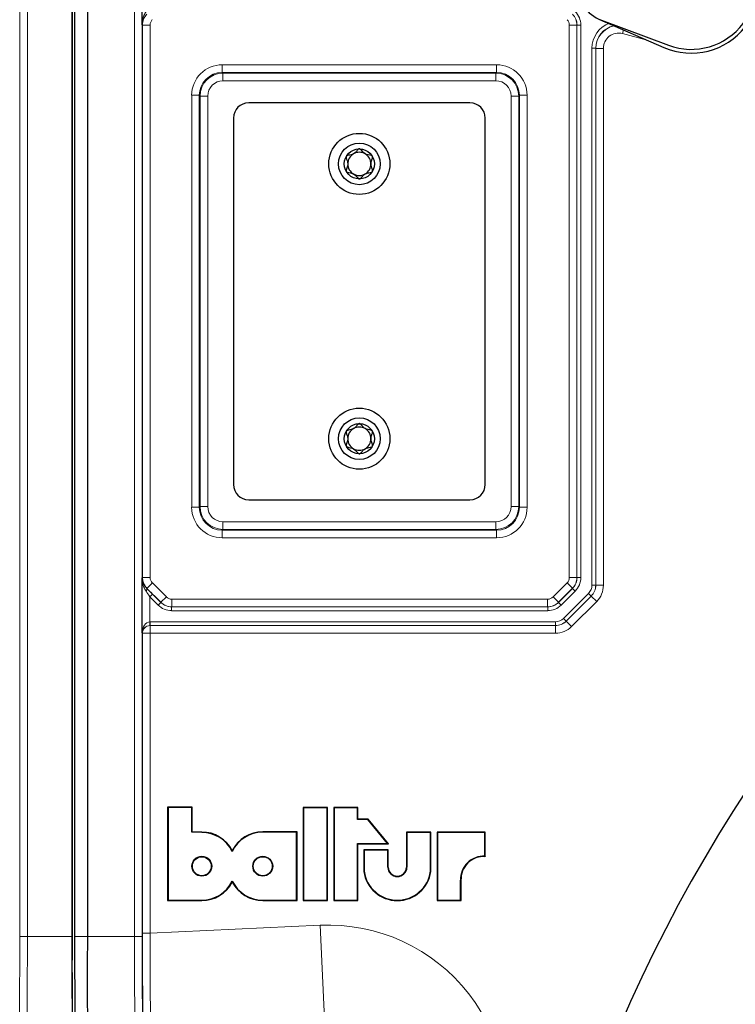
# Model space of a CAD drawing. Units: millimetres. Extents: x 286 to 2569, y 76 to 2045.
# Drawn here: x 1994 to 2088, y 1808 to 1937 of the extents above; entities that cross this region are included whole.
import ezdxf

# ---------------------------------------------------------------- set-up
doc = ezdxf.new("R2010")
doc.units = ezdxf.units.MM

msp = doc.modelspace()

# ---------------------------------------------------------------- linework, layer by layer
at = {"color": 7, "linetype": 'Continuous', "lineweight": 18}
for p, q in [((1994.25, 1816.87), (1994.25, 1953.27)), ((1995.25, 1953.27), (1995.25, 1816.87)), ((2009.28, 1816.87), (2009.28, 1953.27)), ((2010.28, 1953.27), (2010.28, 1816.87)), ((2010.33, 1936.25), (2010.3, 1936.28)), ((2010.33, 1863.87), (2010.33, 1936.25)), ((2011.33, 1936.25), (2010.33, 1936.25)), ((2011.33, 1936.25), (2011.33, 1863.87)), ((2066.28, 1863.88), (2066.28, 1936.24)), ((2067.28, 1936.24), (2066.28, 1936.24)), ((2067.29, 1936.24), (2067.28, 1936.24)), ((2067.28, 1936.24), (2067.28, 1863.88)), ((2067.29, 1863.88), (2067.29, 1936.24)), ((2067.29, 1936.24), (2067.79, 1936.24)), ((2067.79, 1936.24), (2067.79, 1863.88)), ((2073.37, 1935.62), (2073.25, 1935.13)), ((2076.32, 1934.33), (2073.25, 1935.13)), ((2069.24, 1862.86), (2069.24, 1933.2)), ((2069.24, 1933.2), (2069.74, 1933.2)), ((2069.74, 1933.2), (2069.74, 1862.86)), ((2069.75, 1933.19), (2069.74, 1933.2)), ((2069.75, 1862.86), (2069.75, 1933.19)), ((2069.75, 1933.19), (2070.75, 1933.19)), ((2070.75, 1933.19), (2070.75, 1862.86)), ((2020.78, 1930.04), (2020.78, 1931.04)), ((2020.78, 1931.04), (2056.75, 1931.04)), ((2056.75, 1930.04), (2056.75, 1931.04)), ((2020.78, 1930.04), (2020.88, 1929.95)), ((2056.75, 1930.04), (2020.78, 1930.04)), ((2020.88, 1928.95), (2020.88, 1929.95)), ((2020.88, 1929.95), (2056.65, 1929.95)), ((2056.65, 1929.95), (2056.75, 1930.04)), ((2056.65, 1928.95), (2056.65, 1929.95)), ((2056.65, 1928.95), (2020.88, 1928.95)), ((2016.78, 1873.08), (2016.78, 1927.04)), ((2016.78, 1927.04), (2017.78, 1927.04)), ((2017.88, 1926.95), (2017.78, 1927.04)), ((2017.78, 1927.04), (2017.78, 1873.08)), ((2017.88, 1873.17), (2017.88, 1926.95)), ((2017.88, 1926.95), (2018.88, 1926.95)), ((2018.88, 1926.95), (2018.88, 1873.17)), ((2058.65, 1873.17), (2058.65, 1926.95)), ((2058.65, 1926.95), (2059.65, 1926.95)), ((2059.75, 1927.04), (2059.65, 1926.95)), ((2059.65, 1926.95), (2059.65, 1873.17)), ((2059.75, 1873.08), (2059.75, 1927.04)), ((2059.75, 1927.04), (2060.75, 1927.04)), ((2060.75, 1927.04), (2060.75, 1873.08)), ((2016.78, 1873.08), (2017.78, 1873.08)), ((2017.78, 1873.08), (2017.88, 1873.17)), ((2017.88, 1873.17), (2018.88, 1873.17)), ((2058.65, 1873.17), (2059.65, 1873.17)), ((2059.65, 1873.17), (2059.75, 1873.08)), ((2059.75, 1873.08), (2060.75, 1873.08)), ((2020.88, 1870.17), (2020.78, 1870.08)), ((2020.88, 1870.17), (2020.88, 1871.17)), ((2020.88, 1871.17), (2056.65, 1871.17)), ((2056.65, 1870.17), (2020.88, 1870.17)), ((2056.65, 1870.17), (2056.65, 1871.17)), ((2056.75, 1870.08), (2056.65, 1870.17)), ((2020.78, 1870.08), (2056.75, 1870.08)), ((2020.78, 1869.08), (2020.78, 1870.08)), ((2056.75, 1869.08), (2020.78, 1869.08)), ((2056.75, 1869.08), (2056.75, 1870.08)), ((2010.3, 1863.84), (2010.33, 1863.87)), ((2011.33, 1863.87), (2010.33, 1863.87)), ((2067.28, 1863.88), (2066.28, 1863.88)), ((2067.28, 1863.88), (2067.29, 1863.88)), ((2067.29, 1863.88), (2067.79, 1863.88)), ((2010.92, 1862.46), (2010.91, 1862.45)), ((2011.63, 1863.17), (2010.92, 1862.46)), ((2012.75, 1860.63), (2010.92, 1862.46)), ((2011.63, 1863.17), (2013.46, 1861.34)), ((2064.15, 1861.34), (2065.99, 1863.18)), ((2066.7, 1862.47), (2064.86, 1860.63)), ((2064.86, 1860.62), (2066.7, 1862.46)), ((2066.7, 1862.47), (2065.99, 1863.18)), ((2066.7, 1862.46), (2066.7, 1862.47)), ((2066.7, 1862.46), (2067.06, 1862.11)), ((2069.24, 1862.86), (2069.74, 1862.86)), ((2069.74, 1862.86), (2069.75, 1862.86)), ((2069.75, 1862.86), (2070.75, 1862.86)), ((2011.65, 1861.71), (2011.3, 1861.35)), ((2011.3, 1861.35), (2011.3, 1858.09)), ((2012.39, 1860.27), (2011.3, 1861.35)), ((2011.65, 1861.71), (2012.74, 1860.62)), ((2013.46, 1861.34), (2012.75, 1860.63)), ((2064.86, 1860.63), (2064.15, 1861.34)), ((2067.06, 1862.11), (2065.21, 1860.27)), ((2065.52, 1858.53), (2068.8, 1861.8)), ((2069.15, 1861.45), (2065.87, 1858.17)), ((2065.88, 1858.16), (2069.16, 1861.45)), ((2068.8, 1861.8), (2069.15, 1861.45)), ((2069.16, 1861.45), (2069.15, 1861.45)), ((2069.16, 1861.45), (2069.87, 1860.74)), ((2012.74, 1860.62), (2012.39, 1860.27)), ((2012.74, 1860.62), (2012.75, 1860.63)), ((2014.16, 1860.04), (2014.15, 1860.03)), ((2014.15, 1860.03), (2014.15, 1859.53)), ((2014.15, 1860.03), (2063.45, 1860.03)), ((2014.16, 1861.04), (2014.16, 1860.04)), ((2014.16, 1861.04), (2063.44, 1861.04)), ((2063.44, 1860.04), (2014.16, 1860.04)), ((2063.44, 1861.04), (2063.44, 1860.04)), ((2063.45, 1860.03), (2063.44, 1860.04)), ((2063.45, 1860.03), (2063.45, 1859.53)), ((2064.86, 1860.63), (2064.86, 1860.62)), ((2064.86, 1860.62), (2065.21, 1860.27)), ((2069.87, 1860.74), (2066.59, 1857.46)), ((2063.45, 1859.53), (2014.15, 1859.53)), ((2065.52, 1858.53), (2065.87, 1858.17)), ((2011.3, 1858.09), (2011.31, 1857.59)), ((2011.32, 1858.09), (2064.46, 1858.09)), ((2011.32, 1858.09), (2011.32, 1857.59)), ((2011.32, 1857.59), (2011.33, 1857.58)), ((2064.46, 1857.59), (2011.32, 1857.59)), ((2011.33, 1857.58), (2064.46, 1857.58)), ((2011.33, 1857.58), (2011.33, 1856.58)), ((2064.46, 1858.09), (2064.46, 1857.59)), ((2064.46, 1857.58), (2064.46, 1857.59)), ((2064.46, 1857.58), (2064.46, 1856.58)), ((2065.87, 1858.17), (2065.88, 1858.16)), ((2065.88, 1858.16), (2066.59, 1857.46)), ((2010.33, 1856.58), (2010.3, 1856.61)), ((2010.33, 1817.29), (2010.33, 1856.58)), ((2011.33, 1856.58), (2010.33, 1856.58)), ((2011.33, 1856.58), (2011.33, 1817.29)), ((2064.46, 1856.58), (2011.33, 1856.58)), ((2018.11, 1830.49), (2018.11, 1830.54)), ((2026.1, 1830.51), (2026.1, 1830.56)), ((2018.11, 1821.61), (2018.11, 1821.56)), ((2026.1, 1821.61), (2026.1, 1821.56)), ((2011.33, 1817.29), (2010.33, 1817.29)), ((2011.33, 1817.29), (2033.62, 1818.32)), ((2033.62, 1818.32), (2034.32, 1803.34)), ((1994.25, 1816.87), (1995.25, 1816.87)), ((2001.13, 1816.87), (1995.25, 1816.87)), ((2001.7, 1816.87), (2001.43, 1816.87)), ((2003.13, 1816.85), (2001.7, 1816.85)), ((2009.28, 1816.87), (2003.13, 1816.87)), ((2010.28, 1816.87), (2009.28, 1816.87))]:
    msp.add_line(p, q, dxfattribs=at)
at = {"color": 7, "linetype": 'Continuous', "lineweight": 25}
for p, q in [((2001.13, 1953.27), (2001.13, 1816.85)), ((2001.13, 1816.87), (2001.13, 1953.27)), ((2001.43, 1953.27), (2001.43, 1816.87)), ((2003.13, 1953.27), (2003.13, 1816.85)), ((2010.3, 1936.28), (2010.3, 1943.51)), ((2070.26, 1936.98), (2078.66, 1933.31)), ((2070.51, 1936.88), (2079.29, 1933.6)), ((2053.26, 1926.06), (2024.26, 1926.06)), ((2022.26, 1924.06), (2022.26, 1876.06)), ((2055.26, 1876.06), (2055.26, 1924.06)), ((2024.26, 1874.06), (2053.26, 1874.06)), ((2010.3, 1856.61), (2010.3, 1863.84)), ((2013.68, 1833.76), (2013.63, 1833.81)), ((2016.83, 1833.81), (2013.63, 1833.81)), ((2013.63, 1833.81), (2013.63, 1821.56)), ((2016.78, 1833.76), (2013.68, 1833.76)), ((2013.68, 1833.76), (2013.68, 1821.61)), ((2016.78, 1833.76), (2016.83, 1833.81)), ((2016.78, 1830.51), (2016.78, 1833.76)), ((2016.83, 1830.56), (2016.83, 1833.81)), ((2031.44, 1833.72), (2031.38, 1833.77)), ((2031.38, 1833.77), (2031.38, 1821.56)), ((2034.59, 1833.77), (2031.38, 1833.77)), ((2031.44, 1833.72), (2031.44, 1821.61)), ((2034.54, 1833.72), (2031.44, 1833.72)), ((2034.54, 1833.72), (2034.59, 1833.77)), ((2034.54, 1821.61), (2034.54, 1833.72)), ((2034.59, 1821.56), (2034.59, 1833.77)), ((2035.47, 1833.71), (2035.42, 1833.77)), ((2035.42, 1833.77), (2035.42, 1821.56)), ((2038.58, 1833.77), (2035.42, 1833.77)), ((2035.47, 1833.71), (2035.47, 1821.61)), ((2038.53, 1833.71), (2035.47, 1833.71)), ((2038.53, 1833.71), (2038.58, 1833.77)), ((2038.53, 1832.16), (2038.53, 1833.71)), ((2038.58, 1832.21), (2038.58, 1833.77)), ((2038.53, 1832.16), (2038.58, 1832.21)), ((2039.89, 1832.16), (2038.53, 1832.16)), ((2039.92, 1832.21), (2038.58, 1832.21)), ((2039.89, 1832.16), (2039.92, 1832.21)), ((2042.46, 1829.05), (2039.89, 1832.16)), ((2042.57, 1829), (2039.92, 1832.21)), ((2016.78, 1830.51), (2016.83, 1830.56)), ((2018.11, 1830.49), (2016.78, 1830.51)), ((2018.11, 1830.54), (2016.83, 1830.56)), ((2030.59, 1830.56), (2026.1, 1830.56)), ((2030.53, 1830.51), (2026.1, 1830.51)), ((2030.53, 1830.51), (2030.59, 1830.56)), ((2030.53, 1821.61), (2030.53, 1830.51)), ((2030.59, 1821.56), (2030.59, 1830.56)), ((2045, 1830.47), (2044.95, 1830.52)), ((2044.95, 1830.52), (2044.95, 1825.92)), ((2048.14, 1830.52), (2044.95, 1830.52)), ((2045, 1830.47), (2045, 1825.92)), ((2048.09, 1830.47), (2045, 1830.47)), ((2048.09, 1830.47), (2048.14, 1830.52)), ((2048.09, 1825.4), (2048.09, 1830.47)), ((2048.14, 1825.39), (2048.14, 1830.52)), ((2049, 1830.47), (2048.95, 1830.52)), ((2055.26, 1830.52), (2048.95, 1830.52)), ((2048.95, 1830.52), (2048.95, 1821.56)), ((2049, 1830.47), (2049, 1821.61)), ((2055.21, 1830.47), (2049, 1830.47)), ((2055.21, 1830.47), (2055.26, 1830.52)), ((2055.21, 1827.37), (2055.21, 1830.47)), ((2055.26, 1827.31), (2055.26, 1830.52)), ((2038.53, 1829.05), (2042.46, 1829.05)), ((2038.53, 1821.61), (2038.53, 1829.05)), ((2038.53, 1829.05), (2038.58, 1829)), ((2038.58, 1829), (2042.57, 1829)), ((2038.58, 1821.56), (2038.58, 1829)), ((2042.46, 1829.05), (2042.57, 1829)), ((2022.1, 1827.99), (2022.1, 1828.11)), ((2039.39, 1828.16), (2039.34, 1828.21)), ((2039.34, 1828.21), (2039.34, 1825.39)), ((2042.53, 1828.21), (2039.34, 1828.21)), ((2039.39, 1828.16), (2039.39, 1825.4)), ((2042.48, 1828.16), (2039.39, 1828.16)), ((2042.48, 1828.16), (2042.53, 1828.21)), ((2042.48, 1825.92), (2042.48, 1828.16)), ((2042.53, 1825.92), (2042.53, 1828.21)), ((2055.21, 1827.37), (2055.26, 1827.31)), ((2039.39, 1825.4), (2039.34, 1825.39)), ((2042.48, 1825.92), (2042.53, 1825.92)), ((2045, 1825.92), (2044.95, 1825.92)), ((2048.09, 1825.4), (2048.14, 1825.39)), ((2022.11, 1824.11), (2022.11, 1823.99)), ((2052.03, 1821.61), (2052.03, 1824.23)), ((2052.03, 1824.23), (2052.09, 1824.23)), ((2052.09, 1821.56), (2052.09, 1824.23)), ((2013.68, 1821.61), (2013.63, 1821.56)), ((2013.63, 1821.56), (2018.11, 1821.56)), ((2013.68, 1821.61), (2018.11, 1821.61)), ((2026.1, 1821.61), (2030.53, 1821.61)), ((2026.1, 1821.56), (2030.59, 1821.56)), ((2030.53, 1821.61), (2030.59, 1821.56)), ((2031.44, 1821.61), (2031.38, 1821.56)), ((2031.38, 1821.56), (2034.59, 1821.56)), ((2031.44, 1821.61), (2034.54, 1821.61)), ((2034.54, 1821.61), (2034.59, 1821.56)), ((2035.47, 1821.61), (2035.42, 1821.56)), ((2035.42, 1821.56), (2038.58, 1821.56)), ((2035.47, 1821.61), (2038.53, 1821.61)), ((2038.53, 1821.61), (2038.58, 1821.56)), ((2049, 1821.61), (2048.95, 1821.56)), ((2048.95, 1821.56), (2052.09, 1821.56)), ((2049, 1821.61), (2052.03, 1821.61)), ((2052.03, 1821.61), (2052.09, 1821.56))]:
    msp.add_line(p, q, dxfattribs=at)
at = {"color": 7, "linetype": 'Continuous', "lineweight": 18, "flags": 128}
msp.add_lwpolyline([(2010.91, 1862.45), (2010.92, 1862.42), (2010.93, 1862.39), (2010.93, 1862.35), (2010.92, 1862.31), (2010.9, 1862.26), (2010.87, 1862.2), (2010.84, 1862.15), (2010.8, 1862.09)], dxfattribs=at)
at = {"color": 7, "linetype": 'Continuous', "lineweight": 25}
for centre, radius in [((2038.76, 1918.06), 4), ((2038.76, 1918.06), 2.73), ((2038.76, 1918.06), 1.97), ((2038.76, 1882.06), 4), ((2038.76, 1882.06), 2.73), ((2038.76, 1882.06), 1.97), ((2018.11, 1826.06), 1.3), ((2018.11, 1826.06), 1.24), ((2026.1, 1826.06), 1.3), ((2026.1, 1826.06), 1.25)]:
    msp.add_circle(centre, radius, dxfattribs=at)
for centre, radius, start, end in [((2082.26, 1941.56), 9, 246.4218, 113.5782), ((2082.26, 1941.56), 8.5, 249.5127, 110.4873), ((2072.26, 1941.56), 5, 110.4873, 249.5127), ((2024.26, 1924.06), 2, 90, 180), ((2053.26, 1924.06), 2, 360, 90), ((2038.76, 1918.06), 1.52, 120, 180), ((2038.76, 1918.06), 1.52, 60, 120), ((2038.76, 1918.06), 1.52, 0, 60), ((2038.76, 1918.06), 1.52, 180, 240), ((2038.76, 1918.06), 1.52, 300, 0), ((2038.76, 1918.06), 1.52, 240, 300), ((2252.26, 1728.56), 195, 126.3824, 193.6176), ((2038.76, 1882.06), 1.52, 120, 180), ((2038.76, 1882.06), 1.52, 60, 120), ((2038.76, 1882.06), 1.52, 0, 60), ((2038.76, 1882.06), 1.52, 180, 240), ((2038.76, 1882.06), 1.52, 300, 0), ((2038.76, 1882.06), 1.52, 240, 300), ((2024.26, 1876.06), 2, 180, 270), ((2053.26, 1876.06), 2, 270, 360), ((2252.26, 1728.56), 166.4, 128.7678, 180), ((2018.11, 1826.06), 4.48, 27.2169, 90), ((2018.11, 1826.06), 4.43, 25.8658, 90.0035), ((2026.1, 1826.06), 4.5, 90, 152.8876), ((2026.1, 1826.06), 4.45, 90, 154.2339), ((2055.05, 1824.35), 3.02, 86.9875, 182.2932), ((2055.05, 1824.35), 2.97, 85.9218, 182.3133), ((2043.74, 1826), 4.44, 187.9091, 352.0909), ((2043.74, 1826), 4.39, 187.9562, 352.0438), ((2043.74, 1825.97), 1.26, 182.6865, 357.3135), ((2043.74, 1825.97), 1.21, 182.7441, 357.2559), ((2018.11, 1826.06), 4.45, 270, 333.9486), ((2018.11, 1826.06), 4.5, 270, 332.6159), ((2026.1, 1826.06), 4.45, 206.0514, 270), ((2026.1, 1826.06), 4.5, 207.3841, 270), ((2272.46, 1811.5), 271.38, 178.8708, 183.0943), ((2274.46, 1811.5), 271.38, 178.8708, 183.0943)]:
    msp.add_arc(centre, radius, start, end, dxfattribs=at)
at = {"color": 7, "linetype": 'Continuous', "lineweight": 18}
for centre, radius, start, end in [((2012.33, 1936.25), 2, 135.0087, 179.9913), ((2065.28, 1936.24), 2, 0.0036, 44.9964), ((2012.33, 1863.87), 2, 180.0087, 224.9913), ((2065.28, 1863.88), 2, 315.0036, 359.9964), ((2014.16, 1862.04), 2, 224.9913, 269.9913), ((2063.44, 1862.04), 2, 270.0036, 314.9964), ((2252.26, 1728.56), 167.4, 128.7678, 180), ((2011.33, 1856.58), 1, 90.0204, 179.9796), ((2034.7, 1795.06), 23.29, 343.0038, 92.662)]:
    msp.add_arc(centre, radius, start, end, dxfattribs=at)
for centre, major_axis, ratio, start_param, end_param in [((2065.29, 1936.24), (1.85, 0.77), 0.999732, 5.890549, 6.675821), ((2065.29, 1936.24), (2.31, 0.96), 0.999822, 5.890549, 6.675821), ((2012.33, 1936.25), (0.707, -0.707), 0.999695, 3.141745, 3.926839), ((2065.28, 1936.24), (0.924, 0.383), 0.999822, 5.890549, 6.675821), ((2072.74, 1933.2), (-2.14, 2.77), 0.999594, 5.972771, 7.194727), ((2072.74, 1933.2), (-1.84, 2.37), 0.999459, 5.816113, 7.194727), ((2072.75, 1933.19), (-1.84, 2.37), 0.999865, 5.811777, 7.194727), ((2072.75, 1933.19), (-1.23, 1.58), 0.999594, 5.371644, 7.194727), ((2020.78, 1927.04), (-2.83, 2.83), 0.999695, 5.497939, 7.068431), ((2056.75, 1927.04), (2.83, 2.83), 0.999695, 5.497939, 7.068431), ((2020.78, 1927.04), (-2.12, 2.12), 0.999493, 5.497939, 7.068431), ((2020.88, 1926.95), (-2.12, 2.12), 0.999898, 5.497939, 7.068431), ((2056.65, 1926.95), (2.12, 2.12), 0.999898, 5.497939, 7.068431), ((2056.75, 1927.04), (2.12, 2.12), 0.999493, 5.497939, 7.068431), ((2020.88, 1926.95), (-1.41, 1.41), 0.999695, 5.497939, 7.068431), ((2056.65, 1926.95), (1.41, 1.41), 0.999695, 5.497939, 7.068431), ((2020.78, 1873.08), (-2.83, -2.83), 0.999695, 5.497939, 7.068431), ((2020.78, 1873.08), (2.12, 2.12), 0.999493, 2.356347, 3.926839), ((2020.88, 1873.17), (2.12, 2.12), 0.999898, 2.356347, 3.926839), ((2020.88, 1873.17), (-1.41, -1.41), 0.999695, 5.497939, 7.068431), ((2056.65, 1873.17), (1.41, -1.41), 0.999695, 5.497939, 7.068431), ((2056.65, 1873.17), (-2.12, 2.12), 0.999898, 2.356347, 3.926839), ((2056.75, 1873.08), (-2.12, 2.12), 0.999493, 2.356347, 3.926839), ((2056.75, 1873.08), (2.83, -2.83), 0.999695, 5.497939, 7.068431), ((2012.33, 1863.87), (-0.707, -0.707), 0.999695, 5.497939, 6.283033), ((2065.28, 1863.88), (0.924, -0.383), 0.999822, 5.890549, 6.675821), ((2065.29, 1863.88), (1.85, -0.77), 0.999732, 5.890549, 6.675821), ((2065.29, 1863.88), (2.31, -0.96), 0.999822, 5.890549, 6.675821), ((2011.65, 1861.66), (-1.5, 1.5), 0.017447, 4.72985, 5.250145), ((2067.74, 1862.86), (1.39, -0.57), 0.999822, 5.890549, 6.675821), ((2067.74, 1862.86), (1.85, -0.77), 0.999911, 5.890549, 6.675821), ((2067.75, 1862.86), (1.85, -0.77), 0.999643, 5.890549, 6.675821), ((2067.75, 1862.86), (2.77, -1.15), 0.999822, 5.890549, 6.675821), ((2011.3, 1861.3), (-1, 1.5), 0.016099, 4.73656, 5.256855), ((2014.16, 1862.04), (0.707, 0.707), 0.999695, 3.14144, 3.926839), ((2063.44, 1862.04), (0.383, -0.924), 0.999822, 5.890549, 6.675821), ((2014.15, 1862.04), (1.77, 1.77), 0.999695, 3.14144, 3.926839), ((2014.15, 1862.04), (1.41, 1.41), 0.999543, 3.14144, 3.926839), ((2063.45, 1862.04), (-0.77, 1.85), 0.999732, 2.748957, 3.534229), ((2063.45, 1862.04), (0.96, -2.31), 0.999822, 5.890549, 6.675821), ((2064.46, 1859.59), (0.57, -1.39), 0.999822, 5.890549, 6.675821), ((2011.3, 1856.61), (0.03, 1.47), 0.678124, 0.03232, 1.585663), ((2011.3, 1856.61), (0.93, 0.381), 0.963603, 1.186016, 2.739359), ((2011.33, 1856.59), (-1.06, 1.06), 0.999695, 5.497939, 5.515088), ((2011.33, 1856.59), (-0.708, 0.708), 0.999391, 5.497939, 5.515088), ((2064.46, 1859.59), (-0.77, 1.85), 0.999911, 2.748957, 3.534229), ((2064.46, 1859.58), (-0.77, 1.85), 0.999643, 2.748957, 3.534229), ((2064.46, 1859.58), (1.15, -2.77), 0.999822, 5.890549, 6.675821), ((2010.61, 1817.3), (0, 16.02), 0.017436, 1.571607, 3.12495), ((2011.61, 1817.3), (0.05, 15.02), 0.018593, 1.571719, 3.125062)]:
    msp.add_ellipse(centre, major_axis=major_axis, ratio=ratio, start_param=start_param, end_param=end_param, dxfattribs=at)
for points, knots in [([(2010.3, 1936.28), (2010.3, 1936.29), (2010.3, 1936.4), (2010.32, 1936.8), (2010.44, 1937.4), (2010.7, 1937.85), (2010.8, 1938.03)], [0, 0, 0, 0, 0.004955, 0.183411, 0.683174, 1, 1, 1, 1]), ([(2010.91, 1937.68), (2010.79, 1937.54), (2010.48, 1937.18), (2010.33, 1936.7), (2010.3, 1936.37), (2010.3, 1936.29), (2010.3, 1936.28)], [0, 0, 0, 0, 0.318994, 0.817291, 0.995547, 1, 1, 1, 1]), ([(2010.8, 1862.09), (2010.7, 1862.27), (2010.44, 1862.72), (2010.32, 1863.32), (2010.3, 1863.73), (2010.3, 1863.84), (2010.3, 1863.84)], [0, 0, 0, 0, 0.316826, 0.816589, 0.995045, 1, 1, 1, 1]), ([(1993.92, 1797.85), (1993.94, 1797.95), (1993.98, 1798.13), (1994.04, 1799.2), (1994.09, 1800.65), (1994.14, 1802.59), (1994.18, 1804.92), (1994.21, 1807.6), (1994.23, 1810.54), (1994.24, 1813.66), (1994.25, 1815.8), (1994.25, 1816.87)], [0, 0, 0, 0, 0.130744, 0.239316, 0.347888, 0.456528, 0.565169, 0.673878, 0.782587, 0.891294, 1, 1, 1, 1]), ([(1995.25, 1816.87), (1995.25, 1816.87), (1995.25, 1815.74), (1995.24, 1813.49), (1995.23, 1810.2), (1995.21, 1807.11), (1995.18, 1804.29), (1995.14, 1801.84), (1995.09, 1799.8), (1995.04, 1798.26), (1995, 1797.38), (1994.95, 1796.96), (1994.93, 1796.86), (1994.92, 1796.85), (1994.92, 1796.85)], [0, 0, 0, 0, 0.000002, 0.108682, 0.217363, 0.326051, 0.43474, 0.543365, 0.651988, 0.760545, 0.869101, 0.933522, 0.999998, 1, 1, 1, 1]), ([(2009.61, 1796.85), (2009.61, 1796.85), (2009.59, 1796.87), (2009.55, 1797.11), (2009.5, 1798), (2009.45, 1799.45), (2009.4, 1801.38), (2009.36, 1803.75), (2009.33, 1806.49), (2009.3, 1809.53), (2009.29, 1812.34), (2009.28, 1814.8), (2009.28, 1816.17), (2009.28, 1816.87)], [0, 0, 0, 0, 0.000002, 0.108506, 0.217011, 0.325515, 0.43402, 0.542521, 0.651022, 0.759595, 0.868168, 0.932782, 1, 1, 1, 1]), ([(2010.28, 1816.87), (2010.28, 1815.57), (2010.28, 1813.2), (2010.3, 1809.9), (2010.33, 1807.01), (2010.36, 1804.41), (2010.4, 1802.15), (2010.45, 1800.32), (2010.5, 1798.95), (2010.55, 1798.07), (2010.59, 1797.92), (2010.61, 1797.85)], [0, 0, 0, 0, 0.131689, 0.240287, 0.348884, 0.457403, 0.565923, 0.674443, 0.782961, 0.891481, 1, 1, 1, 1])]:
    msp.add_open_spline(points, degree=3, knots=knots, dxfattribs=at)
at = {"color": 7, "linetype": 'Continuous', "lineweight": 25}
for points, knots in [([(2038.76, 1920.04), (2038.76, 1920.04), (2038.72, 1920.03), (2038.65, 1920), (2038.55, 1919.91), (2038.39, 1919.72), (2038.1, 1919.37), (2037.62, 1919.23), (2037.27, 1919.17), (2037.11, 1919.11), (2037.07, 1919.07), (2037.05, 1919.05)], [0, 0, 0, 0, 0.009459, 0.052731, 0.106051, 0.209828, 0.426854, 0.757645, 0.914764, 0.961274, 1, 1, 1, 1]), ([(2040.47, 1919.05), (2040.46, 1919.07), (2040.42, 1919.11), (2040.1, 1919.24), (2039.45, 1919.25), (2039.12, 1919.8), (2038.85, 1920.02), (2038.79, 1920.03), (2038.76, 1920.04)], [0, 0, 0, 0, 0.039112, 0.086197, 0.5, 0.913803, 0.960888, 1, 1, 1, 1]), ([(2037.05, 1919.05), (2037.05, 1919.03), (2037.03, 1918.98), (2037.03, 1918.9), (2037.06, 1918.76), (2037.19, 1918.45), (2037.3, 1917.94), (2037.12, 1917.52), (2037.04, 1917.28), (2037.03, 1917.18), (2037.04, 1917.11), (2037.05, 1917.08), (2037.05, 1917.07)], [0, 0, 0, 0, 0.032546, 0.070246, 0.114714, 0.242519, 0.57323, 0.843345, 0.901427, 0.950313, 0.990543, 1, 1, 1, 1]), ([(2040.47, 1917.07), (2040.48, 1917.09), (2040.5, 1917.14), (2040.49, 1917.22), (2040.46, 1917.36), (2040.34, 1917.67), (2040.23, 1918.18), (2040.41, 1918.6), (2040.48, 1918.85), (2040.5, 1918.94), (2040.49, 1919.01), (2040.48, 1919.04), (2040.47, 1919.05)], [0, 0, 0, 0, 0.032546, 0.070246, 0.114714, 0.242519, 0.57323, 0.843345, 0.901427, 0.950313, 0.990543, 1, 1, 1, 1]), ([(2037.05, 1917.07), (2037.07, 1917.05), (2037.11, 1917.01), (2037.43, 1916.88), (2038.08, 1916.87), (2038.41, 1916.32), (2038.68, 1916.1), (2038.74, 1916.09), (2038.76, 1916.09)], [0, 0, 0, 0, 0.039112, 0.086197, 0.5, 0.913803, 0.960888, 1, 1, 1, 1]), ([(2038.76, 1916.09), (2038.77, 1916.09), (2038.81, 1916.09), (2038.87, 1916.12), (2038.98, 1916.21), (2039.14, 1916.4), (2039.43, 1916.75), (2039.91, 1916.89), (2040.26, 1916.95), (2040.42, 1917.01), (2040.46, 1917.05), (2040.47, 1917.07)], [0, 0, 0, 0, 0.009459, 0.052731, 0.106051, 0.209828, 0.426854, 0.757645, 0.914764, 0.961274, 1, 1, 1, 1]), ([(2037.05, 1883.05), (2037.05, 1883.03), (2037.03, 1882.98), (2037.03, 1882.9), (2037.06, 1882.76), (2037.19, 1882.45), (2037.3, 1881.94), (2037.12, 1881.52), (2037.04, 1881.28), (2037.03, 1881.18), (2037.04, 1881.11), (2037.05, 1881.08), (2037.05, 1881.07)], [0, 0, 0, 0, 0.032546, 0.070246, 0.114714, 0.242519, 0.57323, 0.843345, 0.901427, 0.950313, 0.990543, 1, 1, 1, 1]), ([(2038.76, 1884.04), (2038.76, 1884.04), (2038.72, 1884.03), (2038.65, 1884), (2038.55, 1883.91), (2038.39, 1883.72), (2038.1, 1883.37), (2037.62, 1883.23), (2037.27, 1883.17), (2037.11, 1883.11), (2037.07, 1883.07), (2037.05, 1883.05)], [0, 0, 0, 0, 0.009459, 0.052731, 0.106051, 0.209828, 0.426854, 0.757645, 0.914764, 0.961274, 1, 1, 1, 1]), ([(2040.47, 1883.05), (2040.46, 1883.07), (2040.42, 1883.11), (2040.1, 1883.24), (2039.45, 1883.25), (2039.12, 1883.8), (2038.85, 1884.02), (2038.79, 1884.03), (2038.76, 1884.04)], [0, 0, 0, 0, 0.039112, 0.086197, 0.5, 0.913803, 0.960888, 1, 1, 1, 1]), ([(2040.47, 1881.07), (2040.48, 1881.09), (2040.5, 1881.14), (2040.49, 1881.22), (2040.46, 1881.36), (2040.34, 1881.67), (2040.23, 1882.18), (2040.41, 1882.6), (2040.48, 1882.85), (2040.5, 1882.94), (2040.49, 1883.01), (2040.48, 1883.04), (2040.47, 1883.05)], [0, 0, 0, 0, 0.032546, 0.070246, 0.114714, 0.242519, 0.57323, 0.843345, 0.901427, 0.950313, 0.990543, 1, 1, 1, 1]), ([(2037.05, 1881.07), (2037.07, 1881.05), (2037.11, 1881.01), (2037.43, 1880.88), (2038.08, 1880.87), (2038.41, 1880.32), (2038.68, 1880.1), (2038.74, 1880.09), (2038.76, 1880.09)], [0, 0, 0, 0, 0.0391119, 0.0861967, 0.5, 0.9138033, 0.9608881, 1, 1, 1, 1]), ([(2038.76, 1880.09), (2038.77, 1880.09), (2038.81, 1880.09), (2038.87, 1880.12), (2038.98, 1880.21), (2039.14, 1880.4), (2039.43, 1880.75), (2039.91, 1880.89), (2040.26, 1880.95), (2040.42, 1881.01), (2040.46, 1881.05), (2040.47, 1881.07)], [0, 0, 0, 0, 0.009459, 0.052731, 0.106051, 0.209828, 0.426854, 0.757645, 0.914764, 0.961274, 1, 1, 1, 1]), ([(2010.3, 1863.84), (2010.3, 1863.84), (2010.3, 1863.75), (2010.33, 1863.42), (2010.48, 1862.94), (2010.79, 1862.59), (2010.91, 1862.45)], [0, 0, 0, 0, 0.004453, 0.182709, 0.681006, 1, 1, 1, 1]), ([(2001.47, 1796.85), (2001.45, 1796.93), (2001.41, 1797.08), (2001.36, 1798.01), (2001.3, 1799.45), (2001.25, 1801.38), (2001.21, 1803.75), (2001.18, 1806.49), (2001.15, 1809.54), (2001.13, 1813.01), (2001.13, 1815.5), (2001.13, 1816.87)], [0, 0, 0, 0, 0.108524, 0.217049, 0.325573, 0.434098, 0.542622, 0.651146, 0.759744, 0.868341, 1, 1, 1, 1]), ([(2001.43, 1816.87), (2001.43, 1815.74), (2001.43, 1813.49), (2001.45, 1810.2), (2001.47, 1807.11), (2001.5, 1804.29), (2001.55, 1801.84), (2001.59, 1799.8), (2001.65, 1798.27), (2001.71, 1797.14), (2001.75, 1796.95), (2001.77, 1796.85)], [0, 0, 0, 0, 0.1086998, 0.2174001, 0.3261028, 0.4348058, 0.5434444, 0.6520819, 0.7606558, 0.8692291, 1, 1, 1, 1])]:
    msp.add_open_spline(points, degree=3, knots=knots, dxfattribs=at)

doc.saveas('drawing.dxf')
